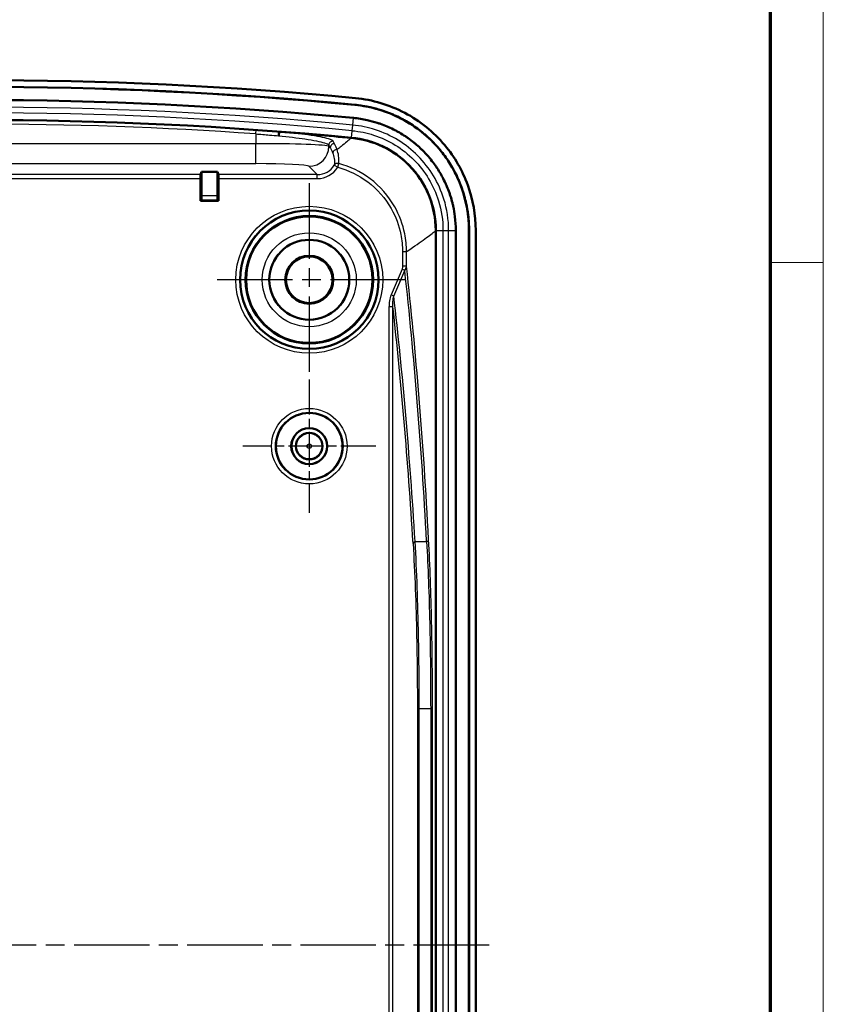
# Model space of a CAD drawing. Units: millimetres. Extents: x 1 to 593, y -339 to 481.
# Drawn here: x 533 to 593, y 241 to 315 of the extents above; entities that cross this region are included whole.
import ezdxf

# ---------------------------------------------------------------- set-up
doc = ezdxf.new("R2010")
doc.units = ezdxf.units.MM
doc.linetypes.add('CHAIN', pattern=[0.3543, 0.2362, -0.0295, 0.0591, -0.0295])
doc.linetypes.add('DASH_DOT', pattern=[0.37, 0.24, -0.06, 0.01, -0.06])
doc.layers.get('0').update_dxf_attribs({"lineweight": 25})
for name, color, linetype, lineweight in [('Mittellinie (ISO)', 1, 'DASH_DOT', 25), ('Mittelpunktmarkierung (ISO)', 1, 'DASH_DOT', 25), ('Rahmen (ISO)', 7, 'Continuous', 70), ('Sichtbar (ISO)', 7, 'Continuous', 50), ('Sichtbar schmal (ISO)', 1, 'Continuous', 25)]:
    doc.layers.add(name, color=color, linetype=linetype, lineweight=lineweight)

# ---------------------------------------------------------------- blocks, each defined once
blk = doc.blocks.new('Ränder Bopla-A2-Rahmen')
at = {"layer": 'Rahmen (ISO)', "color": 1, "lineweight": 18}
for p, q in [((593, 1), (593, 419)), ((589, 297), (593, 297))]:
    blk.add_line(p, q, dxfattribs=at)
at = {"layer": 'Rahmen (ISO)', "color": 91, "lineweight": 70}
blk.add_line((589, 415), (589, 5), dxfattribs=at)

msp = doc.modelspace()

# ---------------------------------------------------------------- linework, layer by layer
at = {"layer": 'Mittellinie (ISO)', "linetype": 'CHAIN', "ltscale": 23.990969}
msp.add_line((567.90175102, 245.69949977), (490.49721487, 245.69949977), dxfattribs=at)
at = {"layer": 'Mittelpunktmarkierung (ISO)', "linetype": 'CHAIN', "ltscale": 23.990969}
for p, q in [((554.39878938, 302.94949977), (554.39878938, 288.44949977)), ((561.64878938, 295.69949977), (547.14878938, 295.69949977))]:
    msp.add_line(p, q, dxfattribs=at)
at = {"layer": 'Mittelpunktmarkierung (ISO)', "linetype": 'CHAIN', "ltscale": 11.111974}
for p, q in [((554.39878938, 288.19949977), (554.39878938, 278.19949977)), ((559.39878938, 283.19949977), (549.39878938, 283.19949977))]:
    msp.add_line(p, q, dxfattribs=at)
at = {"layer": 'Sichtbar (ISO)'}
for p, q in [((546.22024159, 301.62095198), (546.22024159, 303.29767426)), ((546.22520405, 303.59726312), (546.29878938, 303.81819864)), ((546.29878938, 303.81819864), (546.29878938, 301.99430895)), ((546.29878938, 303.81819864), (547.49878938, 303.81819864)), ((547.49878938, 301.99430895), (547.49878938, 303.81819864)), ((547.49878938, 303.81819864), (547.57237471, 303.59726312)), ((547.57733717, 303.29767426), (547.57733717, 301.62095198)), ((546.29364425, 301.69435464), (546.22024159, 301.62095198)), ((547.57733717, 301.62095198), (546.22024159, 301.62095198)), ((547.50393451, 301.69435464), (547.57733717, 301.62095198)), ((563.89456876, 299.39802816), (563.89456876, 192.00097139)), ((563.90329563, 299.39802816), (563.90329563, 192.00097138)), ((565.40329563, 299.40513696), (565.40329563, 191.99386259)), ((566.39006251, 191.99386259), (566.39006251, 299.40513696)), ((566.39878938, 299.40513696), (566.39878938, 191.99386259)), ((566.89878938, 299.40513696), (566.89878938, 191.99386259))]:
    msp.add_line(p, q, dxfattribs=at)
for centre, radius in [((554.39878938, 295.69949977), 5.2), ((554.39878938, 295.69949977), 4.79101628), ((554.39878938, 295.69949977), 4.75), ((554.39878938, 295.69949977), 3), ((554.39878938, 295.69949977), 1.80236121), ((554.39878938, 295.69949977), 1.75), ((554.39878938, 283.19949977), 2.5), ((554.39878938, 283.19949977), 1.35), ((554.39878938, 283.19949977), 1.34563657), ((554.39878938, 283.19949977), 1)]:
    msp.add_circle(centre, radius, dxfattribs=at)
for radius, start, end in [(300, 84.5561416955, 95.4438583045), (299.5, 84.5561416955, 95.4438583045), (299.49127313, 84.5561416955, 95.4438586247), (298.50450625, 84.5561416955, 95.4438583045), (297.00450625, 84.5561416955, 95.4438583045), (296.99580285, 84.5575712972, 85.589959996)]:
    msp.add_arc((529.39878938, 10.69949977), radius, start, end, dxfattribs=at)
for centre, major_axis, start_param, end_param in [((546.22547811, 303.29767426), (0, 0.3), 0.0523598773, 1.5707963268), ((547.57210065, 303.29767426), (0, -0.3), 1.5707963268, 3.0892327762), ((546.29355286, 301.99430895), (0, -0.3), 0.0174532929, 1.5707963268), ((547.5040259, 301.99430895), (0, 0.3), 1.5707963268, 3.1241393607)]:
    msp.add_ellipse(centre, major_axis=major_axis, ratio=0.0174550649, start_param=start_param, end_param=end_param, dxfattribs=at)
for points, knots in [([(557.85989747, 309.34639047), (559.15671845, 309.22280318), (560.41689408, 308.84719298), (562.71953415, 307.63437065), (563.74018365, 306.8098619), (565.31948634, 304.92129671), (565.9034153, 303.90653832), (566.6962014, 301.72133242), (566.89878938, 300.56769463), (566.89878938, 299.40513696)], [0, 0, 0, 0, 0.3908089861, 0.3908089861, 0.7807846881, 0.7807846881, 1.1294120781, 1.1294120781, 1.4781834705, 1.4781834705, 1.4781834705, 1.4781834705]), ([(557.81163437, 308.83995815), (559.03934612, 308.72295698), (560.23211228, 308.36803911), (562.41238055, 307.22266062), (563.37935248, 306.44428093), (564.88290334, 304.65391769), (565.44005366, 303.68885204), (566.19670146, 301.60966217), (566.39006251, 300.51164137), (566.39006251, 299.40513696)], [0, 0, 0, 0, 0.3699822795, 0.3699822795, 0.7391628057, 0.7391628057, 1.0711314605, 1.0711314605, 1.4031834644, 1.4031834644, 1.4031834644, 1.4031834644]), ([(557.81246229, 308.84864566), (558.20079435, 308.81163753), (558.87430233, 308.70525185), (559.62451173, 308.50255705), (560.17641379, 308.31647297), (560.53860418, 308.17548529), (560.98304792, 307.9784442), (561.33189512, 307.80410267), (561.75720618, 307.56633506), (562.08760936, 307.36103854), (562.48785655, 307.08601007), (562.79744365, 306.85156618), (563.17039157, 306.54111346), (563.45719373, 306.27909463), (563.80044368, 305.93515309), (564.06253868, 305.64710723), (564.3736417, 305.27165519), (564.60793051, 304.96065989), (564.88219232, 304.55935357), (565.08648126, 304.22865404), (565.32243905, 303.8041044), (565.4954842, 303.4558577), (565.69158632, 303.01081171), (565.83220817, 302.64702344), (565.98668561, 302.18485922), (566.09287905, 301.81046966), (566.22601281, 301.24271244), (566.35677259, 300.47601901), (566.39878938, 299.79522306), (566.39878938, 299.40513696)], [0, 0, 0, 0, 0.1231819559, 0.2155684228, 0.2463639118, 0.3079548897, 0.3387503787, 0.4003413566, 0.4311368456, 0.4927278235, 0.5235233125, 0.5851142904, 0.6159097794, 0.6775007573, 0.7082962463, 0.7698872242, 0.8006827132, 0.8622736911, 0.8930691801, 0.9546601581, 0.985455647, 1.047046625, 1.0778421139, 1.1394330919, 1.1702285808, 1.2318195588, 1.2626150478, 1.3550015147, 1.4781834705, 1.4781834705, 1.4781834705, 1.4781834705]), ([(557.71801944, 307.85764195), (558.0657142, 307.82450657), (558.41025343, 307.77008024), (558.74976947, 307.69491815), (559.00442698, 307.63854204), (559.25626104, 307.57049952), (559.50447468, 307.49102672), (559.58721458, 307.46453515), (559.66955053, 307.43677397), (559.75145408, 307.40775127), (559.91526248, 307.34970542), (560.07735692, 307.28660846), (560.23748906, 307.21853726), (560.31755147, 307.18450322), (560.39711178, 307.14923033), (560.47615188, 307.11272073), (560.63423169, 307.03970172), (560.79042512, 306.9616422), (560.94394277, 306.87890322), (561.02073264, 306.837517), (561.09685239, 306.79496215), (561.17224747, 306.75127759), (561.32301056, 306.66392415), (561.47087993, 306.57204736), (561.61570616, 306.47577358), (561.68811412, 306.42764011), (561.75975714, 306.37841082), (561.83060872, 306.32810606), (561.97229864, 306.22750595), (562.11083422, 306.12259684), (562.24602981, 306.01352665), (562.3136202, 305.95899754), (562.38037499, 305.90342902), (562.44627028, 305.84683985), (562.57804158, 305.73367806), (562.70637802, 305.6164331), (562.83108926, 305.49525386), (562.89343374, 305.43467507), (562.95487227, 305.37311297), (563.01538179, 305.31058541), (563.13637435, 305.18555763), (563.25364951, 305.05667347), (563.36700659, 304.9240855), (563.42368234, 304.85779478), (563.4793915, 304.79056166), (563.53396874, 304.72258975), (563.64315635, 304.58660468), (563.74799743, 304.44743823), (563.84839382, 304.30528217), (563.89859935, 304.23419377), (563.94769015, 304.16236261), (563.99565033, 304.08981621), (564.09158144, 303.94470711), (564.18299667, 303.7967247), (564.26977963, 303.6460789), (564.31317471, 303.57074973), (564.35541015, 303.49475695), (564.39647127, 303.41812585), (564.47859683, 303.26485743), (564.5560334, 303.10902049), (564.62865723, 302.95083813), (564.66496788, 302.87174972), (564.70007035, 302.79208535), (564.7339532, 302.71185989), (564.80171735, 302.55141263), (564.86467787, 302.38853599), (564.9225168, 302.22398413), (564.95144572, 302.14168133), (564.97909499, 302.05895927), (565.00545127, 301.97587907), (565.05815572, 301.80974421), (565.10568782, 301.64217345), (565.14801609, 301.47337084), (565.1691796, 301.38897202), (565.18904143, 301.30426975), (565.20759544, 301.21929711), (565.26325659, 300.96438314), (565.30715209, 300.7070118), (565.3391441, 300.44799892), (565.3818015, 300.1026371), (565.40329563, 299.75436685), (565.40329563, 299.40513696)], [0, 0, 0, 0, 0.1169265409, 0.1169265409, 0.1169265409, 0.2046285024, 0.2046285024, 0.2046285024, 0.2338632019, 0.2338632019, 0.2338632019, 0.2923330587, 0.2923330587, 0.2923330587, 0.321566651, 0.321566651, 0.321566651, 0.3800336888, 0.3800336888, 0.3800336888, 0.4092790313, 0.4092790313, 0.4092790313, 0.4677592187, 0.4677592187, 0.4677592187, 0.4969972329, 0.4969972329, 0.4969972329, 0.5554677935, 0.5554677935, 0.5554677935, 0.5846998686, 0.5846998686, 0.5846998686, 0.6431554672, 0.6431554672, 0.6431554672, 0.6723780441, 0.6723780441, 0.6723780441, 0.7308104116, 0.7308104116, 0.7308104116, 0.7600251555, 0.7600251555, 0.7600251555, 0.8184723809, 0.8184723809, 0.8184723809, 0.8477002588, 0.8477002588, 0.8477002588, 0.9061625722, 0.9061625722, 0.9061625722, 0.9353961592, 0.9353961592, 0.9353961592, 0.993865709, 0.993865709, 0.993865709, 1.0230994619, 1.0230994619, 1.0230994619, 1.0815656405, 1.0815656405, 1.0815656405, 1.1108082779, 1.1108082779, 1.1108082779, 1.1692845612, 1.1692845612, 1.1692845612, 1.1985218426, 1.1985218426, 1.1985218426, 1.2862323243, 1.2862323243, 1.2862323243, 1.4031834644, 1.4031834644, 1.4031834644, 1.4031834644]), ([(552.09882016, 306.51850358), (552.09887643, 306.51921786), (552.09893351, 306.51993213), (552.10103763, 306.54589957), (552.10407744, 306.5710284), (552.11199877, 306.61983524), (552.11684845, 306.64331724), (552.13113944, 306.69923119), (552.14150847, 306.72908777), (552.16389607, 306.77609519), (552.17561095, 306.79341087), (552.19630148, 306.81224404), (552.20508029, 306.81665263), (552.21363924, 306.81737753)], [-0.000215018821, -0.000215018821, -0.000215018821, -0.000215018821, 0, 0, 0.007602161483, 0.007602161483, 0.015204207253, 0.015204207253, 0.026923710939, 0.026923710939, 0.038046373523, 0.038046373523, 0.046208281447, 0.046208281447, 0.046208281447, 0.046208281447]), ([(552.23590788, 306.81598518), (552.22855873, 306.81655196), (552.22246701, 306.81698927), (552.21739223, 306.8172806), (552.21626083, 306.81733896), (552.21480153, 306.81738897), (552.21432031, 306.81739841), (552.21383784, 306.81738976), (552.21372571, 306.81738486), (552.21363924, 306.81737753)], [0, 0, 0, 0, 0.002211291322, 0.002211291322, 0.0028172224311, 0.0028172224311, 0.0031810345482, 0.0031810345482, 0.0033265821321, 0.0033265821321, 0.0033265821321, 0.0033265821321]), ([(563.89456876, 299.39802816), (563.89456876, 300.30992473), (563.71651509, 301.21302718), (563.02428302, 302.89809361), (562.51753426, 303.6640191), (561.3064394, 304.88982396), (560.63814423, 305.36403989), (559.1680937, 306.06151647), (558.37763524, 306.2792617), (557.5675112, 306.35644629)], [0, 0, 0, 0, 0.2735689703, 0.2735689703, 0.5465343931, 0.5465343931, 0.7905489319, 0.7905489319, 1.0346887531, 1.0346887531, 1.0346887531, 1.0346887531]), ([(563.90329203, 299.40513695), (563.90237173, 300.3131722), (563.72512902, 301.21239187), (563.03679533, 302.89321294), (562.53224471, 303.65860359), (561.32231782, 304.88876959), (560.65158745, 305.36637765), (559.18360554, 306.06474089), (558.39903172, 306.28287634), (557.59467689, 306.36257432)], [0.0007108972, 0.0007108972, 0.0007108972, 0.0007108972, 0.2731351708, 0.2731351708, 0.5456228961, 0.5456228961, 0.7908007581, 0.7908007581, 1.0333306765, 1.0333306765, 1.0333306765, 1.0333306765]), ([(563.90329563, 299.40513696), (563.90329563, 299.69281881), (563.88558964, 299.97968203), (563.85045681, 300.26412354), (563.82410805, 300.47744768), (563.7879588, 300.68939553), (563.74212396, 300.89930748), (563.72684545, 300.96927921), (563.71048927, 301.03903141), (563.69306152, 301.10853226), (563.65820498, 301.24753804), (563.61907322, 301.38549378), (563.57567362, 301.5222979), (563.55397049, 301.59071048), (563.53119945, 301.65883678), (563.50738959, 301.72657587), (563.45978542, 301.86200982), (563.40791627, 301.99619386), (563.35213982, 302.12825745), (563.32425097, 302.19429075), (563.29535866, 302.25986163), (563.26546368, 302.32497605), (563.20567163, 302.45520944), (563.14191713, 302.58351108), (563.07431409, 302.70967655), (563.04051395, 302.77275673), (563.00574655, 302.83531258), (562.97002315, 302.89732452), (562.8985823, 303.02133811), (562.82333185, 303.14315268), (562.74436735, 303.26259742), (562.70488953, 303.32231309), (562.66447853, 303.38144377), (562.62314891, 303.43996437), (562.54050172, 303.55698849), (562.45421528, 303.67152492), (562.36434378, 303.78345321), (562.31942167, 303.83940037), (562.27353676, 303.89477692), (562.22689147, 303.94933552), (562.1335963, 304.0584581), (562.03706397, 304.1645466), (561.93746971, 304.26746242), (561.88766169, 304.31893159), (561.83708997, 304.369605), (561.78577238, 304.41946921), (561.68311884, 304.51921545), (561.57748015, 304.61572437), (561.46901349, 304.70887274), (561.41477222, 304.75545373), (561.35982244, 304.80119546), (561.30418409, 304.84608217), (561.19289519, 304.93586543), (561.07885943, 305.02222152), (560.96222431, 305.10503267), (560.9039013, 305.14644212), (560.84492142, 305.18697005), (560.78531091, 305.22659636), (560.6660814, 305.30585462), (560.54437423, 305.38147612), (560.42024473, 305.45339783), (560.35816883, 305.48936514), (560.29548361, 305.52440911), (560.23228883, 305.55846819), (560.10595039, 305.62655882), (559.9772662, 305.69087082), (559.84714496, 305.75097542), (559.78208418, 305.7810278), (559.71659384, 305.81006301), (559.65066832, 305.83808754), (559.51881126, 305.89413918), (559.38532905, 305.94609843), (559.25045043, 305.99389295), (559.18301165, 306.01779003), (559.11521403, 306.04064939), (559.04707913, 306.06246475), (558.84267941, 306.12790925), (558.63528196, 306.18394618), (558.42554915, 306.23037686), (558.1520999, 306.29091308), (557.87467, 306.33512317), (557.59467689, 306.36257432)], [-1.4031834644, -1.4031834644, -1.4031834644, -1.4031834644, -1.2862323243, -1.2862323243, -1.2862323243, -1.1985218426, -1.1985218426, -1.1985218426, -1.1692845612, -1.1692845612, -1.1692845612, -1.1108082779, -1.1108082779, -1.1108082779, -1.0815656405, -1.0815656405, -1.0815656405, -1.0230994619, -1.0230994619, -1.0230994619, -0.993865709, -0.993865709, -0.993865709, -0.9353961592, -0.9353961592, -0.9353961592, -0.9061625722, -0.9061625722, -0.9061625722, -0.8477002588, -0.8477002588, -0.8477002588, -0.8184723809, -0.8184723809, -0.8184723809, -0.7600251555, -0.7600251555, -0.7600251555, -0.7308104116, -0.7308104116, -0.7308104116, -0.6723780441, -0.6723780441, -0.6723780441, -0.6431554672, -0.6431554672, -0.6431554672, -0.5846998686, -0.5846998686, -0.5846998686, -0.5554677935, -0.5554677935, -0.5554677935, -0.4969972329, -0.4969972329, -0.4969972329, -0.4677592187, -0.4677592187, -0.4677592187, -0.4092790313, -0.4092790313, -0.4092790313, -0.3800336888, -0.3800336888, -0.3800336888, -0.321566651, -0.321566651, -0.321566651, -0.2923330587, -0.2923330587, -0.2923330587, -0.2338632019, -0.2338632019, -0.2338632019, -0.2046285024, -0.2046285024, -0.2046285024, -0.1169265409, -0.1169265409, -0.1169265409, -0.0025808851, -0.0025808851, -0.0025808851, -0.0025808851])]:
    msp.add_open_spline(points, degree=3, knots=knots, dxfattribs=at)
for points in [[(557.59467689, 306.36257432), (557.58835719, 306.36319392), (557.58203619, 306.36380498), (557.5757139, 306.36440749)], [(563.90329563, 299.39802816), (563.90329563, 299.40039782), (563.90329443, 299.40276742), (563.90329203, 299.40513695)]]:
    msp.add_open_spline(points, degree=3, dxfattribs=at)
at = {"layer": 'Sichtbar schmal (ISO)'}
for p, q in [((557.81246229, 308.84864566), (557.81163437, 308.83995815)), ((557.66699171, 307.32219996), (557.71801944, 307.85764195)), ((557.62674163, 306.89984948), (557.66699171, 307.32219996)), ((550.37948426, 306.65516644), (550.40069762, 306.95440404)), ((550.37948426, 306.65516644), (550.37948426, 305.92294662)), ((557.5675112, 306.35644629), (557.56833668, 306.36511045)), ((557.5757139, 306.36440749), (557.62674163, 306.89984948)), ((550.37948426, 305.92294662), (508.4180945, 305.92294662)), ((550.37948426, 304.42500232), (550.37948426, 305.92294662)), ((555.8719467, 305.72428675), (555.8719467, 305.8166644)), ((555.97555873, 305.62067472), (555.8719467, 305.72428675)), ((508.4180945, 304.42500232), (550.37948426, 304.42500232)), ((554.3740024, 304.22634245), (555.00308172, 303.59726312)), ((556.2781618, 304.30771282), (556.53280807, 304.15058366)), ((556.53280807, 304.15058366), (556.6090581, 304.4349321)), ((546.22520405, 303.59726312), (512.57237471, 303.59726312)), ((512.57733717, 303.29767426), (546.22024159, 303.29767426)), ((555.00308172, 303.59726312), (547.57237471, 303.59726312)), ((547.57733717, 303.29767426), (555.00308172, 303.29767426)), ((555.00308172, 303.29767426), (555.00308172, 303.59726312)), ((547.49878938, 301.99430895), (546.29878938, 301.99430895)), ((546.29364425, 301.69435464), (547.50393451, 301.69435464)), ((563.89456876, 299.39802816), (563.90329563, 299.39802816)), ((563.90329563, 299.40513696), (564.4411636, 299.40513696)), ((564.4411636, 299.40513696), (564.86542766, 299.40513696)), ((564.4411636, 299.40513696), (564.4411636, 191.99386259)), ((564.86542766, 191.99386259), (564.86542766, 299.40513696)), ((564.86542766, 299.40513696), (565.40329563, 299.40513696)), ((566.39878938, 299.40513696), (566.39006251, 299.40513696)), ((561.40482172, 297.80578149), (561.40482172, 296.71506301)), ((561.69887747, 297.80578149), (561.40482172, 297.80578149)), ((561.69887747, 296.71506301), (561.69887747, 297.80578149)), ((561.69887747, 296.71506301), (561.40482172, 296.71506301)), ((561.36462739, 296.48634198), (560.54375591, 294.56457331)), ((560.74910016, 294.4768618), (561.56997164, 296.39863047)), ((561.56997164, 296.39863047), (561.36462739, 296.48634198)), ((560.74910016, 294.4768618), (560.54375591, 294.56457331)), ((560.3844307, 293.65551397), (560.3844307, 197.74348557)), ((560.67838441, 293.65551397), (560.3844307, 293.65551397)), ((560.67838441, 197.74348557), (560.67838441, 293.65551397)), ((562.34604298, 276.02826935), (563.20995414, 276.02826935)), ((562.51808804, 263.45628605), (562.51808804, 227.9427135)), ((562.51808804, 263.45628605), (562.65789537, 263.45628605)), ((562.65789537, 227.9427135), (562.65789537, 263.45628605)), ((563.51535611, 263.45628605), (562.65789537, 263.45628605)), ((563.51535611, 263.45628605), (563.51535611, 227.9427135)), ((563.65575883, 263.45628605), (563.51535611, 263.45628605)), ((563.65575883, 227.9427135), (563.65575883, 263.45628605))]:
    msp.add_line(p, q, dxfattribs=at)
for centre, radius in [((554.39878938, 295.69949977), 5.51746516), ((554.39878938, 295.69949977), 5.21747658), ((554.39878938, 295.69949977), 3.53056308), ((554.39878938, 295.69949977), 3.03058211), ((554.39878938, 283.19949977), 2.83666427), ((554.39878938, 283.19949977), 2.53667569), ((554.39878938, 283.19949977), 0.96328623), ((554.39878938, 283.19949977), 0.16331669)]:
    msp.add_circle(centre, radius, dxfattribs=at)
for radius, start, end in [(297.96663829, 84.5561416955, 95.4438583045), (297.54237422, 84.5561416955, 95.4438583045), (296.99839806, 85.9450090203, 94.0549909797), (296.69840949, 85.9450090203, 94.0549909797)]:
    msp.add_arc((529.39878938, 10.69949977), radius, start, end, dxfattribs=at)
for centre, major_axis, ratio, start_param, end_param in [((550.37948426, 305.7133155), (-5.5, 0), 0.0381147486, 3.1939525311, 4.7123889804), ((554.3740024, 305.72428675), (-1.06066017, -1.06066017), 0.9972646886, 0.7867676913, 2.3548249623), ((556.17153556, 305.8166644), (0.26108726, 0.14776144), 0.9943867671, 0.9679527809, 2.6241724759), ((556.27514759, 305.62067472), (0.26876259, 0.13329166), 0.993115144, 1.0225954593, 2.6784380231), ((556.45566475, 305.17703868), (0.28558635, 0.09187185), 0.9908397872, 1.1712408636, 2.6896412787), ((550.37948426, 304.2153712), (4, 0), 0.0524077793, 0.0523598776, 1.5707963268), ((554.99814466, 305.10014449), (1.06473145, -1.06473145), 0.9961762384, 5.4991566717, 6.5151088581), ((554.99814466, 305.10014449), (1.27628324, -1.27628324), 0.9972646886, 5.4991566717, 6.5151088581), ((556.53280807, 304.15058366), (-0.29528138, 0.05299913), 0.9811849314, 4.6295721752, 5.901397679), ((444.56667137, -30.20169131), (89.34875801, 388.80404323), 0.2040975442, 5.6654006282, 5.7563619449), ((444.90891178, -30.34787717), (88.94422862, 388.8110936), 0.2033287202, 5.6650124004, 5.7551683174), ((444.22443096, -33.47580908), (88.94422862, 388.8110936), 0.2033287202, 5.6781520594, 5.760896233), ((444.56667137, -33.62199493), (88.54006637, 388.81805744), 0.2025588377, 5.6777653887, 5.7572970235), ((562.68828339, 275.8820835), (-0.4990679, -0.03051604), 0.4468749336, 5.4403659426, 6.1471993797), ((562.86771373, 276.1744552), (0.49928209, 0.02678421), 0.4415085206, 5.4436867454, 6.1622731037)]:
    msp.add_ellipse(centre, major_axis=major_axis, ratio=ratio, start_param=start_param, end_param=end_param, dxfattribs=at)
for points, knots in [([(564.86542766, 299.40513696), (564.86542766, 300.20246559), (564.74493159, 300.99974272), (564.13153059, 302.98009225), (563.455527, 304.10524857), (561.66805695, 305.90480716), (560.56363541, 306.58291929), (558.81358349, 307.14934848), (558.24328735, 307.26727887), (557.66699171, 307.32219996)], [0, 0, 0, 0, 0.2328346282, 0.2328346282, 0.6053700333, 0.6053700333, 0.973440891, 0.973440891, 1.1424933593, 1.1424933593, 1.1424933593, 1.1424933593]), ([(550.37948426, 306.65516644), (550.72851902, 306.62907325), (551.07749662, 306.60197861), (551.64983214, 306.55592378), (551.87666881, 306.53722956), (552.09882016, 306.51850358)], [0, 0, 0, 0, 0.11069902551, 0.11069902551, 0.1848995993, 0.1848995993, 0.1848995993, 0.1848995993]), ([(552.23590791, 306.81598518), (551.99493888, 306.83527122), (551.74867783, 306.8545293), (551.13752765, 306.90116274), (550.76914279, 306.92828447), (550.40069762, 306.95440404)], [-0.18703761925, -0.18703761925, -0.18703761925, -0.18703761925, -0.11069902551, -0.11069902551, 0, 0, 0, 0]), ([(552.09882016, 306.51850358), (552.82852191, 306.44562928), (553.5063686, 306.36457119), (554.72792307, 306.18417455), (555.23511089, 306.08385396), (555.73071678, 305.92841162), (555.84307184, 305.87046782), (555.8719467, 305.8166644)], [0.21902669011, 0.21902669011, 0.21902669011, 0.21902669011, 0.4630765786, 0.4630765786, 0.74353948037, 0.74353948037, 0.91882879398, 0.91882879398, 0.91882879398, 0.91882879398]), ([(556.19853683, 306.11430057), (556.16806057, 306.16820568), (556.04946151, 306.22625176), (555.52630428, 306.3819519), (554.99091617, 306.48242291), (553.70092337, 306.66314047), (552.98467022, 306.74436857), (552.21363924, 306.81737753)], [-0.91882879398, -0.91882879398, -0.91882879398, -0.91882879398, -0.74353948037, -0.74353948037, -0.4630765786, -0.4630765786, -0.21881788818, -0.21881788818, -0.21881788818, -0.21881788818]), ([(557.5675112, 306.35644629), (557.55172571, 306.34186207), (557.53482048, 306.3265087), (557.35850175, 306.16879594), (557.11387119, 305.96789856), (556.78458236, 305.70880018), (556.69085624, 305.63505252), (556.59027774, 305.55659384), (556.48290018, 305.47345952)], [-2.3929965374, -2.3929965374, -2.3929965374, -2.3929965374, -2.3069185405, -2.3069185405, -1.5509148433, -1.5509148433, -1.5509148433, -1.3357320554, -1.3357320554, -1.3357320554, -1.3357320554]), ([(557.62674163, 306.89984948), (558.17237919, 306.84785011), (558.7122972, 306.7361979), (560.36906464, 306.19996155), (561.41449698, 305.55804964), (563.10649281, 303.85461096), (563.74639006, 302.78958098), (564.32708346, 300.91482709), (564.4411636, 300.16003918), (564.4411636, 299.40513696)], [-1.1424933593, -1.1424933593, -1.1424933593, -1.1424933593, -0.973440891, -0.973440891, -0.6053700333, -0.6053700333, -0.2328346282, -0.2328346282, 0, 0, 0, 0]), ([(555.8719467, 305.8166644), (555.88922618, 305.78613241), (555.9065005, 305.75453346), (555.94103808, 305.68920307), (555.95830135, 305.65547164), (555.97555873, 305.62067472)], [0, 0, 0, 0, 0.09947199177, 0.09947199177, 0.19894398354, 0.19894398354, 0.19894398354, 0.19894398354]), ([(555.97555873, 305.62067472), (556.00851467, 305.55981939), (556.04068641, 305.49579573), (556.10227268, 305.36152069), (556.13168911, 305.2912691), (556.15899733, 305.21797039)], [0, 0, 0, 0, 0.189871048, 0.189871048, 0.379742096, 0.379742096, 0.379742096, 0.379742096]), ([(556.30223755, 305.91793985), (556.28496559, 305.95280273), (556.26768764, 305.98659807), (556.2331205, 306.05205213), (556.21583129, 306.08371086), (556.19853683, 306.11430057)], [-0.19894398354, -0.19894398354, -0.19894398354, -0.19894398354, -0.09947199177, -0.09947199177, 0, 0, 0, 0]), ([(556.48290018, 305.47345952), (556.45670662, 305.5549775), (556.4279835, 305.63282843), (556.36723438, 305.78103653), (556.33520608, 305.85139396), (556.30223755, 305.91793985)], [-0.379742096, -0.379742096, -0.379742096, -0.379742096, -0.189871048, -0.189871048, 0, 0, 0, 0]), ([(556.15899733, 305.21797039), (556.20463483, 305.09547354), (556.24369649, 304.95736346), (556.29088316, 304.65186308), (556.29913544, 304.48430335), (556.2781618, 304.30771282)], [0, 0, 0, 0, 0.3173126272, 0.3173126272, 0.6346252544, 0.6346252544, 0.6346252544, 0.6346252544]), ([(556.6090581, 304.4349321), (556.63804738, 304.63853909), (556.63100907, 304.83115696), (556.57961328, 305.17993714), (556.53509704, 305.33631147), (556.48290018, 305.47345952)], [-0.6346252544, -0.6346252544, -0.6346252544, -0.6346252544, -0.3173126272, -0.3173126272, 0, 0, 0, 0]), ([(556.53280807, 304.15058366), (557.34367413, 303.93314423), (558.11320337, 303.56183869), (559.50783043, 302.51908554), (560.1164088, 301.82760572), (560.90021946, 300.43777488), (561.14339397, 299.77879417), (561.36258435, 298.67292085), (561.40482172, 298.23934291), (561.40482172, 297.80578149)], [-0.86054013015, -0.86054013015, -0.86054013015, -0.86054013015, -0.60872023124, -0.60872023124, -0.33817790625, -0.33817790625, -0.13006842548, -0.13006842548, 0, 0, 0, 0]), ([(561.69887747, 297.80578149), (561.69835966, 298.25837568), (561.65378737, 298.71104145), (561.42383535, 299.86573523), (561.1693937, 300.55394399), (560.35011277, 302.00573081), (559.71443955, 302.7282864), (558.25836018, 303.81846065), (557.45516058, 304.20697369), (556.6090581, 304.4349321)], [0, 0, 0, 0, 0.13006842548, 0.13006842548, 0.33817790625, 0.33817790625, 0.60872023124, 0.60872023124, 0.86054013015, 0.86054013015, 0.86054013015, 0.86054013015]), ([(561.69887747, 297.80578149), (561.71968598, 297.8201739), (561.74036127, 297.83448206), (562.29220969, 298.21659729), (562.73419454, 298.52799585), (563.08391389, 298.78109138), (563.42485992, 299.02783755), (563.67811251, 299.21917108), (563.86065969, 299.36944442), (563.87819683, 299.38410415), (563.89456876, 299.39802816)], [0.7454758902, 0.7454758902, 0.7454758902, 0.7454758902, 0.7754574216, 0.7754574216, 1.5509148433, 1.5509148433, 1.5509148433, 2.3069185405, 2.3069185405, 2.393205427, 2.393205427, 2.393205427, 2.393205427]), ([(561.40482172, 296.71506301), (561.40482172, 296.67347893), (561.40171598, 296.63185169), (561.38823816, 296.55511405), (561.37889745, 296.51975007), (561.36462739, 296.48634198)], [-0.023373674423, -0.023373674423, -0.023373674423, -0.023373674423, -0.010898447939, -0.010898447939, 0, 0, 0, 0]), ([(561.56997164, 296.39863047), (561.60967147, 296.44589166), (561.63736789, 296.49520185), (561.68059549, 296.6013644), (561.69359615, 296.65843433), (561.69887747, 296.71506301)], [0, 0, 0, 0, 0.010898447939, 0.010898447939, 0.023373674423, 0.023373674423, 0.023373674423, 0.023373674423]), ([(560.54375591, 294.56457331), (560.48294108, 294.42219774), (560.44466998, 294.2709471), (560.39520913, 293.96527611), (560.3844307, 293.81033402), (560.3844307, 293.65551397)], [0, 0, 0, 0, 0.046446013555, 0.046446013555, 0.09289202711, 0.09289202711, 0.09289202711, 0.09289202711]), ([(560.67838441, 293.65551397), (560.67341026, 293.79636419), (560.67518528, 293.9369376), (560.69637459, 294.21325396), (560.71551287, 294.34948395), (560.74910016, 294.4768618)], [-0.09289202711, -0.09289202711, -0.09289202711, -0.09289202711, -0.046446013555, -0.046446013555, 0, 0, 0, 0]), ([(562.65789537, 263.45628605), (562.65789537, 265.29903316), (562.64122333, 267.1415491), (562.558043, 271.40321812), (562.47574037, 273.78787992), (562.34604298, 276.02826935)], [0, 0, 0, 0, 0.5463959453, 0.5463959453, 1.2903539887, 1.2903539887, 1.2903539887, 1.2903539887]), ([(563.20995414, 276.02826935), (563.32058295, 274.08105062), (563.39563556, 272.028492), (563.49289744, 267.80243314), (563.51535611, 265.62959701), (563.51535611, 263.45628605)], [0, 0, 0, 0, 0.6595746064, 0.6595746064, 1.3191492128, 1.3191492128, 1.3191492128, 1.3191492128]), ([(563.65575883, 263.45628605), (563.65575883, 265.65486807), (563.63460026, 267.85296974), (563.54229618, 272.12816881), (563.47089502, 274.2045944), (563.36477694, 276.1744552)], [-1.3191492128, -1.3191492128, -1.3191492128, -1.3191492128, -0.6595746064, -0.6595746064, 0, 0, 0, 0]), ([(562.1919741, 275.8820835), (562.3268033, 273.6677451), (562.41311755, 271.31081194), (562.50049489, 267.0986972), (562.51808804, 265.27760586), (562.51808804, 263.45628605)], [-1.2903539887, -1.2903539887, -1.2903539887, -1.2903539887, -0.5463959453, -0.5463959453, 0, 0, 0, 0])]:
    msp.add_open_spline(points, degree=3, knots=knots, dxfattribs=at)

# ---------------------------------------------------------------- block references
msp.add_blockref('Ränder Bopla-A2-Rahmen', (0, 0))

doc.saveas('drawing.dxf')
